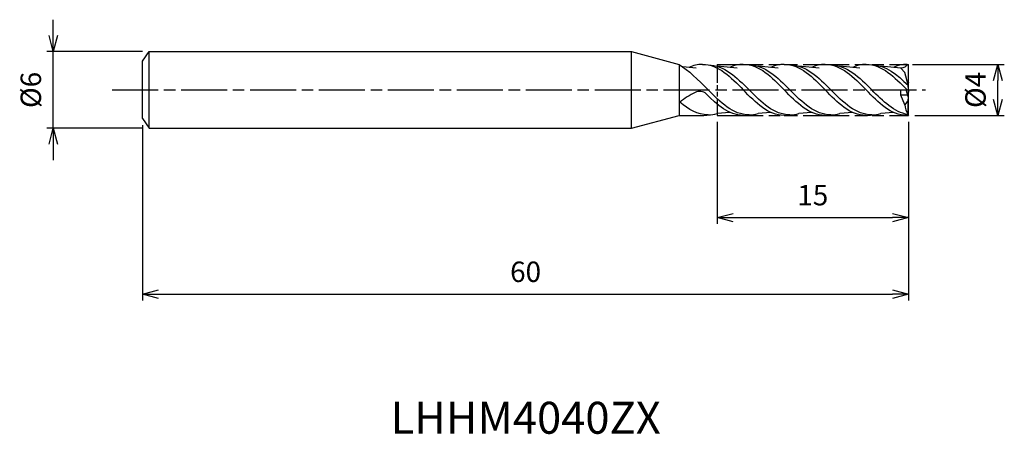
# Model space of a CAD drawing. Extents: x -69.6 to 7.5, y -27 to 5.5.
import ezdxf
from ezdxf.enums import TextEntityAlignment as Align

# ---------------------------------------------------------------- set-up
doc = ezdxf.new("R2010")
doc.units = 0
doc.header["$LTSCALE"] = 0.3
doc.linetypes.add('AM_ISO08W050', pattern=[18, 12, -1.5, 3, -1.5])
doc.linetypes.add('AM_ISO09W050', pattern=[22.5, 12, -1.5, 3, -1.5, 3, -1.5])
doc.layers.get('0').update_dxf_attribs({"linetype": 'CONTINUOUS'})
doc.layers.get('DEFPOINTS').update_dxf_attribs({"linetype": 'CONTINUOUS'})
for name, color, linetype in [('AM_0', 7, 'CONTINUOUS'), ('AM_11', 3, 'AM_ISO09W050'), ('AM_5', 3, 'CONTINUOUS'), ('AM_6', 2, 'CONTINUOUS'), ('AM_7', 4, 'AM_ISO08W050')]:
    doc.layers.add(name, color=color, linetype=linetype)
doc.styles.add('ASAMI', font='simplex.shx', dxfattribs={"bigfont": 'EXTFONT.SHX'})
doc.styles.get("Standard").update_dxf_attribs({"font": 'simplex.shx', "bigfont": 'EXTFONT.SHX'})
doc.dimstyles.new('AM_JIS', dxfattribs={"dimscale": 0.5, "dimtxt": 3.2, "dimasz": 2.5, "dimexe": 1, "dimexo": 1, "dimgap": 1.5, "dimtad": 3, "dimdec": 3, "dimtxsty": 'ASAMI', "dimblk": 'OPEN30', "dimcen": 0, "dimclrd": 256, "dimclre": 256, "dimclrt": 2, "dimazin": 3, "dimtp": 0.1, "dimtm": 0.1, "dimtfac": 0.71, "dimtdec": 3, "dimtmove": 0, "dimatfit": 3, "dimtzin": 0})

# ---------------------------------------------------------------- blocks, each defined once
blk = doc.blocks.new('_OPEN30')
at = {"color": 0}
for p, q in [((-1, 0.268), (0, 0)), ((0, 0), (-1, -0.268)), ((0, 0), (-1, 0))]:
    blk.add_line(p, q, dxfattribs=at)
blk = doc.blocks.new('*D5')
at = {"layer": 'AM_5'}
for p, q in [((-60, -2.75), (-60, -16.500001)), ((0, -2.5), (0, -16.500001)), ((-58.75, -16.000001), (-1.25, -16.000001))]:
    blk.add_line(p, q, dxfattribs=at)
at = {"layer": 'DEFPOINTS', "color": 0}
for p in [(-60, -2.25), (0, -2), (0, -16.000001)]:
    blk.add_point(p, dxfattribs=at)
at = {"layer": 'AM_5', "xscale": 1.25, "yscale": 1.25, "zscale": 1.25, "rotation": 180}
blk.add_blockref('_OPEN30', (-60, -16.000001), dxfattribs=at)
at = {"layer": 'AM_5', "xscale": 1.25, "yscale": 1.25, "zscale": 1.25}
blk.add_blockref('_OPEN30', (0, -16.000001), dxfattribs=at)
at = {"layer": 'AM_5', "color": 2, "insert": (-30, -14.450001), "char_height": 1.6, "attachment_point": 5, "style": 'ASAMI'}
blk.add_mtext('60', dxfattribs=at)
blk = doc.blocks.new('*D6')
at = {"layer": 'AM_5'}
for p, q in [((-67, 4.25), (-67, 5.5)), ((-60, 3), (-67.5, 3)), ((-67, -3), (-67, 3)), ((-60, -3), (-67.5, -3)), ((-67, -4.25), (-67, -5.5))]:
    blk.add_line(p, q, dxfattribs=at)
at = {"layer": 'DEFPOINTS', "color": 0}
for p in [(-67, 3), (-59.5, 3), (-59.5, -3)]:
    blk.add_point(p, dxfattribs=at)
at = {"layer": 'AM_5', "xscale": 1.25, "yscale": 1.25, "zscale": 1.25}
for p, rotation in [((-67, 3), 270), ((-67, -3), 90)]:
    blk.add_blockref('_OPEN30', p, dxfattribs=dict(at, rotation=rotation))
at = {"layer": 'AM_5', "color": 2, "insert": (-68.55, 0), "char_height": 1.6, "attachment_point": 5, "rotation": 90, "style": 'ASAMI'}
blk.add_mtext('%%c6', dxfattribs=at)
blk = doc.blocks.new('*D7')
at = {"layer": 'AM_5'}
for p, q in [((-15, -2.5), (-15, -10.500001)), ((0, -2.5), (0, -10.500001)), ((-13.75, -10.000001), (-1.25, -10.000001))]:
    blk.add_line(p, q, dxfattribs=at)
at = {"layer": 'DEFPOINTS', "color": 0}
for p in [(-15, -2), (0, -2), (0, -10.000001)]:
    blk.add_point(p, dxfattribs=at)
at = {"layer": 'AM_5', "xscale": 1.25, "yscale": 1.25, "zscale": 1.25, "rotation": 180}
blk.add_blockref('_OPEN30', (-15, -10.000001), dxfattribs=at)
at = {"layer": 'AM_5', "xscale": 1.25, "yscale": 1.25, "zscale": 1.25}
blk.add_blockref('_OPEN30', (0, -10.000001), dxfattribs=at)
at = {"layer": 'AM_5', "color": 2, "insert": (-7.5, -8.450001), "char_height": 1.6, "attachment_point": 5, "style": 'ASAMI'}
blk.add_mtext('15', dxfattribs=at)
blk = doc.blocks.new('*D8')
at = {"layer": 'AM_5'}
for p, q in [((0.298, 2), (7.5, 2)), ((7, -0.75), (7, 0.75)), ((0.5, -2), (7.5, -2))]:
    blk.add_line(p, q, dxfattribs=at)
at = {"layer": 'DEFPOINTS', "color": 0}
for p in [(-0.202, 2), (7, 2), (0, -2)]:
    blk.add_point(p, dxfattribs=at)
at = {"layer": 'AM_5', "xscale": 1.25, "yscale": 1.25, "zscale": 1.25}
for p, rotation in [((7, 2), 90), ((7, -2), 270)]:
    blk.add_blockref('_OPEN30', p, dxfattribs=dict(at, rotation=rotation))
at = {"layer": 'AM_5', "color": 2, "insert": (5.45, 0), "char_height": 1.6, "attachment_point": 5, "rotation": 90, "style": 'ASAMI'}
blk.add_mtext('%%c4', dxfattribs=at)

msp = doc.modelspace()

# ---------------------------------------------------------------- linework, layer by layer
msp.add_line((-59.5, -3), (-59.5, 3))
at = {"layer": 'AM_0'}
for p, q in [((-60, 2.25), (-59.5, 3)), ((-59.5, 3), (-21.7, 3)), ((-21.7, -3), (-21.7, 3)), ((-21.7, 3), (-17.9679, 2)), ((-60, -2.25), (-60, 2.25)), ((-17.9679, 2), (-17.9679, -2)), ((-16.6311, 1.7), (-17.6708, 1.7998)), ((-13.4257, 1.7), (-15, 1.8511)), ((-10.2202, 1.7), (-11.7946, 1.8511)), ((-7.0148, 1.7), (-8.5892, 1.8511)), ((-3.8094, 1.7), (-5.3837, 1.8511)), ((-0.604, 1.7), (-2.1783, 1.8511)), ((-0.3033, 1.3518), (-0.604, 1.7)), ((-0.1225, 2), (0, 1.9788)), ((0, 0.5839), (0, 1.9788)), ((-0.0429, 0.4), (-0.3033, 1.3518)), ((-0.604, 0), (0, 0)), ((-0.604, -0.4), (-0.604, 0)), ((0, -0.5839), (-0.1788, 0)), ((0, 0.5839), (-0.0492, 0.4231)), ((0, 0), (-0.0429, 0.4)), ((0, 0), (-0.0429, -0.4)), ((-0.3033, -1.1563), (-0.604, -0.4)), ((-0.0563, -0.4), (-0.604, -0.4)), ((-0.0429, -0.4), (-0.0492, -0.4231)), ((-0.0429, -0.8148), (0, -0.5839)), ((0, -1.9788), (0, -0.5839)), ((-0.0429, -0.8148), (-0.3033, -1.1563)), ((-0.0429, -1.9269), (-0.0429, -0.8148)), ((-60, -2.25), (-59.5, -3)), ((-21.7, -3), (-17.9679, -2)), ((-17.9679, -2), (-16.1496, -2)), ((-14.0133, -1.7564), (-15, -1.8511)), ((-10.8079, -1.7564), (-11.7946, -1.8511)), ((-7.6025, -1.7564), (-8.5892, -1.8511)), ((-4.3971, -1.7564), (-5.3837, -1.8511)), ((-1.1917, -1.7564), (-2.1783, -1.8511)), ((0, -1.9788), (-0.1225, -2)), ((-0.0429, -1.9269), (0, -1.9788)), ((-59.5, -3), (-21.7, -3))]:
    msp.add_line(p, q, dxfattribs=at)
for centre, major_axis, start_param, end_param in [((-14.189, -5.3578), (-5.8394, 0), -1.1226168, -0.8760867), ((-16.3654, -0.9236), (0.8167, 0), 0.8794182, 2.0189758), ((2.108, -0.802), (2.4383, 0), 3.2904775, 3.6319671)]:
    msp.add_ellipse(centre, major_axis=major_axis, ratio=0.9795898, start_param=start_param, end_param=end_param, dxfattribs=at)
for points in [[(-17.9679, 2), (-17.2581, 1.5605), (-16.481, 0.7803), (-15.7039, 0)], [(-16.1496, 2), (-16.5302, 2), (-16.8839, 1.9098), (-17.2188, 1.7564)], [(-16.1496, 2), (-14.8828, 2), (-13.9135, 1), (-12.9442, 0)], [(-15.7039, 1.9547), (-14.4453, 1.9547), (-13.4719, 0.9774), (-12.4984, 0)], [(-12.9442, 2), (-13.3247, 2), (-13.6784, 1.9098), (-14.0133, 1.7564)], [(-12.9442, 2), (-11.6774, 2), (-10.7081, 1), (-9.7388, 0)], [(-12.4984, 1.9547), (-11.2399, 1.9547), (-10.2664, 0.9774), (-9.293, 0)], [(-9.7388, 2), (-10.1193, 2), (-10.473, 1.9098), (-10.8079, 1.7564)], [(-9.7388, 2), (-8.472, 2), (-7.5027, 1), (-6.5333, 0)], [(-9.293, 1.9547), (-8.0344, 1.9547), (-7.061, 0.9774), (-6.0876, 0)], [(-6.5333, 2), (-6.9139, 2), (-7.2676, 1.9098), (-7.6025, 1.7564)], [(-6.5333, 2), (-5.2665, 2), (-4.2972, 1), (-3.3279, 0)], [(-6.0876, 1.9547), (-4.829, 1.9547), (-3.8556, 0.9774), (-2.8822, 0)], [(-3.3279, 2), (-3.7085, 2), (-4.0622, 1.9098), (-4.3971, 1.7564)], [(-3.3279, 2), (-2.0611, 2), (-1.0918, 1), (-0.1225, 0)], [(-2.8822, 1.9547), (-1.7794, 1.9547), (-0.8955, 1.2043), (-0.0387, 0.3611)], [(-0.1225, 2), (-0.503, 2), (-0.8567, 1.9098), (-1.1917, 1.7564)], [(-0.1225, 2), (-0.1561, 1.8166), (-0.4138, 1.7), (-0.604, 1.7)], [(-12.4984, -1.9547), (-13.757, -1.9547), (-14.7305, -0.9774), (-15.7039, 0)], [(-9.7388, -2), (-11.0056, -2), (-11.9749, -1), (-12.9442, 0)], [(-9.293, -1.9547), (-10.5516, -1.9547), (-11.525, -0.9774), (-12.4984, 0)], [(-6.5333, -2), (-7.8002, -2), (-8.7695, -1), (-9.7388, 0)], [(-6.0876, -1.9547), (-7.3462, -1.9547), (-8.3196, -0.9774), (-9.293, 0)], [(-3.3279, -2), (-4.5947, -2), (-5.564, -1), (-6.5333, 0)], [(-2.8822, -1.9547), (-4.1408, -1.9547), (-5.1142, -0.9774), (-6.0876, 0)], [(-0.1225, -2), (-1.3893, -2), (-2.3586, -1), (-3.3279, 0)], [(-0.0429, -1.9269), (-1.1283, -1.761), (-2.0053, -0.8805), (-2.8822, 0)], [(-12.9442, -2), (-14.0888, -2), (-14.9906, -1.1835), (-15.869, -0.2884)], [(-15.7039, -1.9547), (-16.5378, -1.9547), (-17.2465, -1.5257), (-17.9129, -0.9518)], [(-16.1496, -2), (-15.9905, -2), (-15.8361, -1.9842), (-15.6858, -1.9547)], [(-15.7039, -1.9547), (-15.4592, -1.9547), (-15.2253, -1.9178), (-15, -1.8511)], [(-12.9442, -2), (-12.7851, -2), (-12.6307, -1.9842), (-12.4804, -1.9547)], [(-12.4984, -1.9547), (-12.2537, -1.9547), (-12.0198, -1.9178), (-11.7946, -1.8511)], [(-9.7388, -2), (-9.5797, -2), (-9.4253, -1.9842), (-9.275, -1.9547)], [(-9.293, -1.9547), (-9.0483, -1.9547), (-8.8144, -1.9178), (-8.5892, -1.8511)], [(-6.5333, -2), (-6.3743, -2), (-6.2199, -1.9842), (-6.0696, -1.9547)], [(-6.0876, -1.9547), (-5.8429, -1.9547), (-5.609, -1.9178), (-5.3837, -1.8511)], [(-3.3279, -2), (-3.1688, -2), (-3.0144, -1.9842), (-2.8641, -1.9547)], [(-2.8822, -1.9547), (-2.6375, -1.9547), (-2.4036, -1.9178), (-2.1783, -1.8511)]]:
    msp.add_open_spline(points, degree=3, dxfattribs=at)
at = {"layer": 'AM_11', "ltscale": 0.4}
msp.add_line((-15, 2), (-15, -2), dxfattribs=at)
at = {"layer": 'AM_11'}
for p, q in [((-15, 2), (0, 2)), ((0, -2), (0, 2)), ((-15, -2), (0, -2))]:
    msp.add_line(p, q, dxfattribs=at)
at = {"layer": 'AM_7'}
msp.add_line((-62.3849, 0), (1.3295, 0), dxfattribs=at)

# ---------------------------------------------------------------- texts
at = {"layer": 'AM_6'}
msp.add_text('LHHM4040ZX', height=2.5, dxfattribs=at).set_placement((-30, -26), align=Align.MIDDLE)

# ---------------------------------------------------------------- dimensions: what is measured, and where the dimension line sits
at = {"layer": 'AM_5'}
for base, p1, p2, angle, override, picture, middle in [((-67, 3), (-59.5, -3), (-59.5, 3), 270, {"dimtp": 0.1, "dimtm": 0.1, "dimtdec": 3}, '*D6', (-67, 0)), ((7, 2), (0, -2), (-0.202, 2), 90, {"dimtp": 0, "dimtm": 0.05, "dimtdec": 2}, '*D8', (7, 0))]:
    dim = msp.add_linear_dim(base=base, p1=p1, p2=p2, angle=angle, text='%%c<>', dimstyle='AM_JIS', override=override, dxfattribs=at)
    dim.commit()
    dim.dimension.update_dxf_attribs({"geometry": picture, "text_midpoint": middle, "dimtype": 160})
dim = msp.add_linear_dim(base=(0, -16), p1=(-60, -2.25), p2=(0, -2), angle=0, dimstyle='AM_JIS', dxfattribs=at)
dim.commit()
dim.dimension.update_dxf_attribs({"geometry": '*D5', "text_midpoint": (-30, -14.45)})
dim = msp.add_linear_dim(base=(0, -10), p1=(-15, -2), p2=(0, -2), dimstyle='AM_JIS', dxfattribs=at)
dim.commit()
dim.dimension.update_dxf_attribs({"geometry": '*D7', "text_midpoint": (-7.5, -8.45)})

doc.saveas('drawing.dxf')
